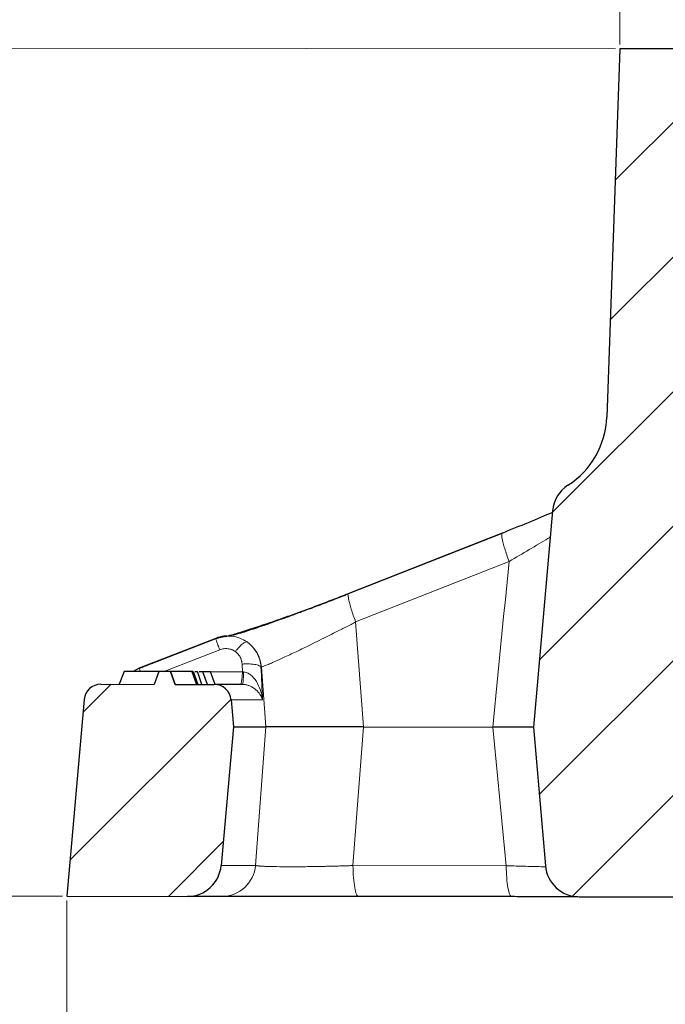
# Model space of a CAD drawing. Units: millimetres. Extents: x 0 to 420, y 0 to 297.
# Drawn here: x 51 to 66, y 220 to 244 of the extents above; entities that cross this region are included whole.
import ezdxf

# ---------------------------------------------------------------- set-up
doc = ezdxf.new("R2010")
doc.units = ezdxf.units.MM
doc.styles.add('SLDTEXTSTYLE0', font='TXT', dxfattribs={"width": 0.605})
doc.dimstyles.new('SLDDIMSTYLE1', dxfattribs={"dimtxt": 3.5, "dimasz": 3.5, "dimexe": 0, "dimexo": 0.0625, "dimgap": 0.875, "dimtad": 1, "dimlfac": 5, "dimrnd": 1e-09, "dimzin": 12, "dimdsep": 46, "dimtxsty": 'SLDTEXTSTYLE0', "dimsah": 1, "dimcen": 0.09, "dimadec": 0, "dimazin": 3, "dimtfac": 1, "dimtdec": 3, "dimtofl": 0, "dimtmove": 0, "dimatfit": 3, "dimfxl": 0, "dimfrac": 2, "dimtolj": 1, "dimtzin": 12, "dimarcsym": 0})
pattern_1 = [(45, (0, 0), (-1.5875, 1.5875), [])]

# ---------------------------------------------------------------- blocks, each defined once
blk = doc.blocks.new('_D_1')
at = {"color": 7, "linetype": 'Continuous', "lineweight": 0}
for p, q in [((65.25, 242.966), (65.25, 266.974)), ((206.053, 242.843), (206.053, 266.974)), ((65.25, 265.974), (206.053, 265.974))]:
    blk.add_line(p, q, dxfattribs=at)
at = {"color": 7, "linetype": 'Continuous', "lineweight": 18}
for points in [[(65.25, 265.974), (68.75, 265.436), (68.75, 266.513)], [(206.053, 265.974), (202.553, 266.513), (202.553, 265.436)]]:
    blk.add_solid(points, dxfattribs=at)
at = {"color": 7, "linetype": 'Continuous', "lineweight": 18, "char_height": 3.5, "attachment_point": 1, "style": 'SLDTEXTSTYLE0'}
for s, insert in [('%%c', (129.089, 270.486)), ('700', (134.192, 270.496))]:
    blk.add_mtext(s, dxfattribs=dict(at, insert=insert))
blk = doc.blocks.new('_D_3')
at = {"color": 7, "linetype": 'Continuous', "lineweight": 0}
for p, q in [((52.208, 222.777), (52.208, 199.717)), ((218.208, 222.633), (218.208, 199.717)), ((52.208, 200.717), (218.208, 200.717))]:
    blk.add_line(p, q, dxfattribs=at)
at = {"color": 7, "linetype": 'Continuous', "lineweight": 18}
for points in [[(52.208, 200.717), (55.708, 200.179), (55.708, 201.256)], [(218.208, 200.717), (214.708, 201.256), (214.708, 200.179)]]:
    blk.add_solid(points, dxfattribs=at)
at = {"color": 7, "linetype": 'Continuous', "lineweight": 18, "char_height": 3.5, "attachment_point": 1, "style": 'SLDTEXTSTYLE0'}
for s, insert in [('%%c', (128.646, 205.229)), ('830', (133.749, 205.239))]:
    blk.add_mtext(s, dxfattribs=dict(at, insert=insert))
blk = doc.blocks.new('_D_5')
at = {"color": 7, "linetype": 'Continuous', "lineweight": 0}
for p, q in [((65.15, 242.866), (38.208, 242.89)), ((39.19, 222.889), (39.208, 242.889)), ((52.108, 222.878), (38.19, 222.89))]:
    blk.add_line(p, q, dxfattribs=at)
at = {"color": 7, "linetype": 'Continuous', "lineweight": 18}
for points in [[(39.208, 242.889), (38.666, 239.389), (39.743, 239.388)], [(39.19, 222.889), (39.732, 226.388), (38.655, 226.389)]]:
    blk.add_solid(points, dxfattribs=at)
at = {"color": 7, "linetype": 'Continuous', "lineweight": 18, "insert": (34.684, 228.882), "char_height": 3.5, "attachment_point": 1, "rotation": 89.95, "style": 'SLDTEXTSTYLE0'}
blk.add_mtext('100', dxfattribs=at)

msp = doc.modelspace()

# ---------------------------------------------------------------- hatches: boundary and pattern name
at = {"linetype": 'Continuous', "lineweight": 18}
h = msp.add_hatch(dxfattribs=at)
h.set_pattern_fill('DIN 201 grey cast iron', scale=0.5, style=0, pattern_type=2)
h.set_pattern_definition(pattern_1)
edge = h.paths.add_edge_path(flags=0)
edge.add_spline(control_points=[(67.5738, 226.9974), (67.6017, 227.0746), (67.6296, 227.1519), (67.6574, 227.2292), (67.7473, 227.4791), (67.8368, 227.7293), (67.9257, 227.9796)], knot_values=[0.0002045, 0.0002045, 0.0002045, 0.0002045, 0.0014367, 0.0014367, 0.0014367, 0.0054216, 0.0054216, 0.0054216, 0.0054216], weights=[1, 1, 1, 1, 1, 1, 1], degree=3, periodic=0)
edge.add_line((67.9257, 227.9796), (69.4705, 232.3295))
edge.add_arc((70.2243, 232.0617), 0.8, 89.95, 160.44813, ccw=False)
edge.add_line((70.225, 232.8617), (71.8597, 232.8603))
edge.add_line((71.8597, 232.8603), (72.0355, 233.0587))
edge.add_line((72.0355, 233.0587), (71.8254, 234.7822))
edge.add_arc((70.8327, 234.6612), 1, 6.95, 116.95)
edge.add_line((70.3795, 235.5526), (68.589, 234.6423))
edge.add_arc((68.3171, 235.1771), 0.6, 186.75, 296.95, ccw=False)
edge.add_line((67.7213, 235.1066), (67.3712, 238.0642))
edge.add_line((67.3712, 238.0642), (67.2497, 242.8643))
edge.add_line((67.2497, 242.8643), (65.2497, 242.8661))
edge.add_line((65.2497, 242.8661), (64.9387, 234.1782))
edge.add_arc((62.94, 234.2497), 2, 302.85435, 357.95, ccw=False)
edge.add_arc((64.459, 231.8976), 0.8, 122.85435, 174.95)
edge.add_line((63.6621, 231.968), (63.2114, 226.8679))
edge.add_line((63.2114, 226.8679), (63.4947, 223.5979))
edge.add_arc((64.2917, 223.6669), 0.8, 184.95, 269.95)
edge.add_line((64.291, 222.8669), (66.6263, 222.8649))
edge.add_arc((66.6268, 223.4649), 0.6, 269.95, 354.95)
edge.add_line((67.2245, 223.4121), (67.5209, 226.7667))
edge.add_spline(control_points=[(67.5209, 226.7667), (67.5226, 226.7862), (67.525, 226.8056), (67.5281, 226.8249), (67.5312, 226.8441), (67.535, 226.8633), (67.5394, 226.8824), (67.5439, 226.9018), (67.549, 226.9211), (67.5548, 226.9402), (67.5605, 226.9593), (67.5669, 226.9783), (67.5737, 226.9971)], knot_values=[0, 0, 0, 0, 0.0002929, 0.0002929, 0.0002929, 0.0005858, 0.0005858, 0.0005858, 0.0008849, 0.0008849, 0.0008849, 0.001185, 0.001185, 0.001185, 0.001185], weights=[1, 1, 1, 1, 1, 1, 1, 1, 1, 1, 1, 1, 1], degree=3, periodic=0)
h = msp.add_hatch(dxfattribs=at)
h.set_pattern_fill('DIN 201 grey cast iron', scale=0.5, style=0, pattern_type=2)
h.set_pattern_definition(pattern_1)
edge = h.paths.add_edge_path(flags=0)
edge.add_line((55.6824, 227.8744), (54.7597, 227.8752))
edge.add_line((54.7597, 227.8752), (54.6508, 228.1753))
edge.add_line((54.6508, 228.1753), (54.379, 228.1756))
edge.add_line((54.379, 228.1756), (54.2695, 227.8757))
edge.add_line((54.2695, 227.8757), (53.0071, 227.8768))
edge.add_arc((53.0068, 227.4868), 0.39, 89.95084, 174.95)
edge.add_line((52.6183, 227.5211), (52.208, 222.8775))
edge.add_line((52.208, 222.8775), (55.049, 222.875))
edge.add_arc((55.0497, 223.675), 0.8, 269.94955, 354.95)
edge.add_line((55.8466, 223.6046), (56.1355, 226.874))
edge.add_line((56.1355, 226.874), (56.0805, 227.5089))
edge.add_arc((55.682, 227.4744), 0.4, 4.95, 89.95)

# ---------------------------------------------------------------- linework, layer by layer
at = {"color": 7, "linetype": 'Continuous', "lineweight": 25}
for p, q in [((65.2497, 242.8661), (64.9387, 234.1782)), ((67.2497, 242.8643), (65.2497, 242.8661)), ((63.6621, 231.968), (63.2114, 226.8679)), ((62.4652, 231.4369), (58.8451, 230.008)), ((58.8618, 230.0223), (62.4819, 231.4511)), ((55.9935, 229.0156), (55.7186, 228.957)), ((55.7194, 228.9606), (55.7828, 228.9707)), ((55.7186, 228.957), (53.9162, 228.2549)), ((53.9169, 228.2585), (55.7194, 228.9606)), ((53.5559, 228.1763), (53.4438, 227.8764)), ((54.379, 228.1756), (53.5559, 228.1763)), ((53.916, 228.2565), (53.7677, 228.1761)), ((54.379, 228.1756), (54.2695, 227.8757)), ((54.6508, 228.1753), (54.379, 228.1756)), ((54.7597, 227.8752), (54.6508, 228.1753)), ((54.6519, 228.1753), (54.6508, 228.1753)), ((54.6519, 228.1753), (54.7611, 227.8752)), ((55.1554, 228.1749), (54.6519, 228.1753)), ((55.1554, 228.1749), (55.2617, 227.8748)), ((55.1831, 228.1749), (55.1554, 228.1749)), ((55.1831, 228.1749), (55.2947, 227.8748)), ((55.3938, 227.8747), (55.2848, 228.1748)), ((55.3804, 228.1747), (55.3604, 228.1747)), ((55.5211, 227.8746), (55.4125, 228.1747)), ((55.707, 227.8744), (55.5982, 228.1745)), ((53.0071, 227.8768), (54.2695, 227.8757)), ((54.7597, 227.8752), (55.6824, 227.8744)), ((52.6183, 227.5211), (52.208, 222.8775)), ((56.0805, 227.5089), (56.1355, 226.874)), ((56.1355, 226.874), (55.8466, 223.6046)), ((56.1355, 226.874), (56.8991, 226.8734)), ((59.1994, 226.8714), (62.2497, 226.8687)), ((63.2114, 226.8679), (63.4947, 223.5979)), ((52.208, 222.8775), (55.049, 222.875)), ((62.6992, 222.8683), (59.0847, 222.8715)), ((64.291, 222.8669), (66.6263, 222.8649))]:
    msp.add_line(p, q, dxfattribs=at)
at = {"color": 8, "linetype": 'Continuous', "lineweight": 18}
for p, q in [((59.0182, 229.3473), (62.6382, 230.7761)), ((59.1994, 226.8714), (59.0182, 229.3473)), ((55.8126, 228.6918), (54.478, 228.172)), ((56.3484, 228.1703), (56.3395, 228.3539)), ((56.7854, 228.2848), (56.7962, 228.2848)), ((56.7962, 228.2848), (56.8991, 226.8734)), ((55.284, 228.1748), (55.3928, 227.8747)), ((55.5206, 227.8746), (55.412, 228.1747)), ((55.7044, 227.8744), (55.596, 228.1745)), ((55.6014, 228.171), (56.3484, 228.1703)), ((56.0805, 227.5089), (56.8235, 227.5083)), ((56.8991, 226.8734), (56.6553, 223.6039)), ((58.9545, 223.6018), (59.1994, 226.8714)), ((62.2497, 226.8687), (62.569, 223.5987)), ((56.6553, 223.6039), (55.8466, 223.6046)), ((62.569, 223.5987), (58.9545, 223.6018))]:
    msp.add_line(p, q, dxfattribs=at)
at = {"color": 7, "linetype": 'Continuous', "lineweight": 25}
for centre, radius, start, end in [((62.94, 234.2497), 2, 302.85435, 357.95), ((64.459, 231.8976), 0.8, 122.85435, 174.95), ((53.0068, 227.4868), 0.39, 89.95, 174.95), ((55.682, 227.4744), 0.4, 4.95, 89.95), ((55.0497, 223.675), 0.8, 269.95, 354.95), ((64.2917, 223.6669), 0.8, 184.95, 269.95)]:
    msp.add_arc(centre, radius, start, end, dxfattribs=at)
for points, knots in [([(63.6587, 231.9296), (63.4721, 231.8498), (63.0984, 231.6901), (62.6764, 231.5214), (62.4652, 231.437)], [0, 0, 0, 0, 0.4994282, 1, 1, 1, 1]), ([(55.943, 229.0048), (55.9906, 229.0167), (56.1127, 229.0472), (56.4158, 229.1396), (56.8213, 229.2717), (57.2898, 229.4332), (57.7978, 229.6161), (58.3297, 229.8145), (58.6844, 229.9531), (58.8618, 230.0223)], [0, 0, 0, 0, 0.0961207, 0.2469757, 0.3977461, 0.5484247, 0.6990163, 0.8495303, 1, 1, 1, 1]), ([(58.8451, 230.0082), (58.7328, 229.9639), (58.4926, 229.8692), (58.1078, 229.7215), (57.6885, 229.5642), (57.2523, 229.4053), (56.8254, 229.2551), (56.4469, 229.1282), (56.1466, 229.0352), (56.0725, 229.022), (56.0344, 229.0153)], [0, 0, 0, 0, 0.0860175, 0.183841, 0.2932539, 0.4139673, 0.5455679, 0.6875362, 0.8392299, 1, 1, 1, 1]), ([(55.9828, 229.0096), (55.9575, 229.0103), (55.8676, 229.0128), (55.7813, 228.9824), (55.7194, 228.9606)], [0, 0, 0, 0, 0.2814962, 1, 1, 1, 1]), ([(55.2227, 228.1748), (55.2341, 228.1748), (55.2723, 228.1748), (55.2792, 228.1748), (55.284, 228.1748)], [0, 0, 0, 0, 0.2984537, 1, 1, 1, 1]), ([(55.412, 228.1747), (55.4065, 228.1747), (55.3957, 228.1747), (55.3629, 228.1747), (55.3327, 228.1747), (55.3254, 228.1747)], [0, 0, 0, 0, 0.4395695, 0.865863, 1, 1, 1, 1]), ([(55.596, 228.1745), (55.5898, 228.1745), (55.5777, 228.1745), (55.5272, 228.1746), (55.4743, 228.1746), (55.4338, 228.1746), (55.4233, 228.1747)], [0, 0, 0, 0, 0.3026521, 0.5961633, 0.8951285, 1, 1, 1, 1]), ([(59.1994, 226.8714), (59.0674, 226.8715), (58.9355, 226.8716), (58.7377, 226.8718), (58.6718, 226.8718), (58.54, 226.8719), (58.474, 226.872), (58.2804, 226.8722), (58.1558, 226.8723), (57.9754, 226.8724), (57.9161, 226.8725), (57.8013, 226.8726), (57.746, 226.8726), (57.5863, 226.8728), (57.4881, 226.8729), (57.3535, 226.873), (57.3111, 226.873), (57.2323, 226.8731), (57.1957, 226.8731), (57.1282, 226.8732), (57.0971, 226.8732), (57.0408, 226.8732), (57.0153, 226.8733), (56.9491, 226.8733), (56.9177, 226.8734), (56.8991, 226.8734)], [0, 0, 0, 0, 0.125, 0.125, 0.1875, 0.1875, 0.25, 0.25, 0.375, 0.375, 0.4375, 0.4375, 0.5, 0.5, 0.625, 0.625, 0.6875, 0.6875, 0.75, 0.75, 0.8125, 0.8125, 0.875, 0.875, 1, 1, 1, 1]), ([(63.2114, 226.8679), (63.208, 226.8679), (63.0609, 226.868), (62.7141, 226.8683), (62.3746, 226.8686), (62.2497, 226.8687)], [0, 0, 0, 0, 0.0147782, 0.6373838, 1, 1, 1, 1]), ([(55.8658, 222.8743), (55.8464, 222.8743), (55.8074, 222.8743), (55.7518, 222.8744), (55.6981, 222.8744), (55.6465, 222.8745), (55.5971, 222.8745), (55.5498, 222.8745), (55.5047, 222.8746), (55.4616, 222.8746), (55.4207, 222.8747), (55.382, 222.8747), (55.3453, 222.8747), (55.3108, 222.8748), (55.2784, 222.8748), (55.2481, 222.8748), (55.2124, 222.8748), (55.1737, 222.8749), (55.1353, 222.8749), (55.1038, 222.8749), (55.0793, 222.875), (55.0619, 222.875), (55.051, 222.875), (55.0497, 222.875), (55.049, 222.875)], [0, 0, 0, 0, 0.0361672, 0.0723282, 0.108484, 0.1446355, 0.1807837, 0.2169296, 0.2530741, 0.2892182, 0.3253629, 0.3615091, 0.3976578, 0.43381, 0.4699666, 0.5061286, 0.5422969, 0.6077075, 0.6731004, 0.7384814, 0.8038561, 0.8692303, 0.9346097, 1, 1, 1, 1]), ([(59.0847, 222.8715), (59.0618, 222.8715), (59.016, 222.8715), (58.9471, 222.8716), (58.878, 222.8716), (58.8089, 222.8717), (58.7396, 222.8718), (58.6702, 222.8718), (58.6008, 222.8719), (58.4619, 222.872), (58.2539, 222.8722), (57.9805, 222.8724), (57.7132, 222.8727), (57.3694, 222.873), (56.9679, 222.8733), (56.6215, 222.8736), (56.3857, 222.8738), (56.2311, 222.8739), (56.1001, 222.8741), (56.0119, 222.8741), (55.9543, 222.8742), (55.9178, 222.8742), (55.8875, 222.8742), (55.8731, 222.8743), (55.8658, 222.8743)], [0, 0, 0, 0, 0.01567034, 0.03131137, 0.04693264, 0.06254375, 0.07815431, 0.09377394, 0.10941223, 0.12507875, 0.18756894, 0.25010821, 0.31259502, 0.37513871, 0.50001022, 0.62488245, 0.68740129, 0.74991225, 0.81242378, 0.87493595, 0.90622752, 0.93745079, 0.96868267, 1, 1, 1, 1]), ([(64.256, 222.8669), (64.2162, 222.867), (64.0596, 222.8671), (63.7098, 222.8674), (63.2275, 222.8678), (62.8753, 222.8681), (62.6992, 222.8683)], [0, 0, 0, 0, 0.1017051, 0.401136, 0.7005648, 1, 1, 1, 1])]:
    msp.add_open_spline(points, degree=3, knots=knots, dxfattribs=at)
at = {"color": 8, "linetype": 'Continuous', "lineweight": 18}
for points in [[(62.6382, 230.7761), (62.6184, 230.8289), (62.5808, 230.9335), (62.533, 231.08), (62.4959, 231.2095), (62.4712, 231.3161), (62.46, 231.3951), (62.4629, 231.4427), (62.4741, 231.4521), (62.4819, 231.4511)], [(62.6382, 230.7761), (62.5085, 229.4737), (62.3789, 228.1712), (62.2497, 226.8687)], [(58.8618, 230.0223), (58.854, 230.0233), (58.8428, 230.0138), (58.84, 229.9661), (58.8512, 229.8871), (58.8759, 229.7805), (58.913, 229.651), (58.9608, 229.5046), (58.9984, 229.4001), (59.0182, 229.3473)], [(56.7962, 228.2848), (56.7758, 228.5227), (56.6512, 228.739), (56.4565, 228.8745)], [(56.3395, 228.3539), (56.3686, 228.3562), (56.4276, 228.3591), (56.5144, 228.3583), (56.5952, 228.3522), (56.6661, 228.3413), (56.7237, 228.3259), (56.7652, 228.3068), (56.7808, 228.2923), (56.7854, 228.2848)], [(56.8235, 227.5083), (56.8107, 227.767), (56.798, 228.0259), (56.7854, 228.2848)], [(56.374, 228.1685), (56.3654, 228.169), (56.3569, 228.1696), (56.3484, 228.1703)]]:
    msp.add_open_spline(points, degree=3, dxfattribs=at)
for points, knots in [([(63.6076, 231.3512), (63.5891, 231.3396), (63.4442, 231.249), (63.1139, 231.052), (62.7974, 230.8685), (62.6382, 230.7761)], [0, 0, 0, 0, 0.0680628, 0.5312262, 1, 1, 1, 1]), ([(59.0182, 229.3473), (59.0006, 229.3382), (58.9643, 229.3193), (58.9075, 229.2898), (58.8466, 229.2584), (58.7816, 229.2249), (58.7126, 229.1896), (58.6022, 229.1332), (58.4521, 229.0574), (58.2562, 228.959), (58.0572, 228.8603), (57.8722, 228.7701), (57.7139, 228.6936), (57.5127, 228.5975), (57.2809, 228.4892), (57.1015, 228.4081), (57.0019, 228.3649), (56.9513, 228.3433), (56.9072, 228.3251), (56.8696, 228.3101), (56.8386, 228.2984), (56.8135, 228.2897), (56.8019, 228.2864), (56.7962, 228.2848)], [0, 0, 0, 0, 0.0177263, 0.0367917, 0.0571964, 0.0789406, 0.1020244, 0.1264479, 0.1897144, 0.2529783, 0.3262921, 0.3973174, 0.4529875, 0.5051605, 0.6354346, 0.7541958, 0.7908535, 0.8269748, 0.8625719, 0.8976584, 0.9322491, 0.966358, 1, 1, 1, 1]), ([(56.4565, 228.8745), (56.4016, 228.9071), (56.2916, 228.9726), (56.1261, 229.0161), (56.0222, 229.0114), (55.9828, 229.0096)], [0, 0, 0, 0, 0.38219, 0.7660091, 1, 1, 1, 1]), ([(55.8126, 228.6918), (55.798, 228.7305), (55.7688, 228.8079), (55.7378, 228.8947), (55.7207, 228.9456), (55.7206, 228.9505), (55.7206, 228.9519)], [0, 0, 0, 0, 0.2910133, 0.5820314, 0.8730281, 1, 1, 1, 1]), ([(56.1806, 228.6487), (56.1961, 228.6689), (56.2279, 228.7081), (56.2916, 228.7784), (56.3671, 228.8461), (56.426, 228.8768), (56.4499, 228.8766), (56.4565, 228.8745)], [0, 0, 0, 0, 0.1428571, 0.2857143, 0.5714286, 0.8571429, 1, 1, 1, 1]), ([(56.4565, 228.8745), (56.4675, 228.8665), (56.4898, 228.8503), (56.5217, 228.8236), (56.5528, 228.7947), (56.5829, 228.7635), (56.6117, 228.7301), (56.6391, 228.6943), (56.6648, 228.6563), (56.6904, 228.6133), (56.7157, 228.5634), (56.74, 228.5046), (56.761, 228.4382), (56.7777, 228.3643), (56.7828, 228.312), (56.7854, 228.2848)], [0, 0, 0, 0, 0.05856602, 0.11833863, 0.17931964, 0.24151077, 0.30491364, 0.36952976, 0.43536057, 0.50240743, 0.58485796, 0.67584237, 0.77536099, 0.88341369, 1, 1, 1, 1]), ([(56.1806, 228.6487), (56.174, 228.6532), (56.161, 228.6621), (56.1404, 228.674), (56.1191, 228.6846), (56.0898, 228.697), (56.0516, 228.7091), (56.0041, 228.7177), (55.9556, 228.7204), (55.907, 228.7169), (55.8588, 228.708), (55.828, 228.6972), (55.8126, 228.6918)], [0, 0, 0, 0, 0.062772, 0.1252169, 0.1875754, 0.2500893, 0.3750234, 0.5000549, 0.6248582, 0.7500231, 0.8747981, 1, 1, 1, 1]), ([(56.3395, 228.3539), (56.3388, 228.3636), (56.3375, 228.383), (56.3329, 228.4116), (56.3263, 228.4396), (56.3177, 228.467), (56.307, 228.4937), (56.2921, 228.5241), (56.2721, 228.5571), (56.2454, 228.5913), (56.2151, 228.6223), (56.1921, 228.6399), (56.1806, 228.6487)], [0, 0, 0, 0, 0.08431132, 0.16767157, 0.25049975, 0.33322295, 0.41626987, 0.50006424, 0.62646945, 0.75088993, 0.87487747, 1, 1, 1, 1]), ([(53.9169, 228.2585), (53.9164, 228.2572), (53.9155, 228.2545), (53.9247, 228.224), (53.9367, 228.1898), (53.9416, 228.1759)], [0, 0, 0, 0, 0.3732919, 0.7465928, 1, 1, 1, 1]), ([(56.3484, 228.1703), (56.3467, 228.1222), (56.3408, 228.0307), (56.3258, 227.9272), (56.3101, 227.8809), (56.3002, 227.8739), (56.2968, 227.8739)], [0, 0, 0, 0, 0.2857143, 0.5714286, 0.8571429, 1, 1, 1, 1]), ([(56.374, 228.1685), (56.3735, 228.1445), (56.3717, 228.0744), (56.3665, 227.973), (56.3578, 227.8926), (56.3511, 227.8738), (56.3477, 227.8738)], [0, 0, 0, 0, 0.1428571, 0.4285714, 0.7142857, 1, 1, 1, 1]), ([(56.8235, 227.5083), (56.8134, 227.5858), (56.7959, 227.6629), (56.7467, 227.81), (56.715, 227.88), (56.637, 228.0052), (56.5909, 228.0598), (56.5134, 228.1199), (56.4865, 228.1362), (56.4307, 228.1597), (56.4021, 228.1667), (56.374, 228.1685)], [0, 0, 0, 0, 0.25, 0.25, 0.5, 0.5, 0.75, 0.75, 0.875, 0.875, 1, 1, 1, 1]), ([(56.8235, 227.5083), (56.8205, 227.5178), (56.8147, 227.5359), (56.8043, 227.5616), (56.7935, 227.5846), (56.7828, 227.6049), (56.7725, 227.6225), (56.7516, 227.6553), (56.7172, 227.7001), (56.6596, 227.7559), (56.5947, 227.803), (56.5323, 227.8347), (56.4831, 227.8524), (56.449, 227.862), (56.415, 227.8688), (56.3812, 227.873), (56.3587, 227.8736), (56.3477, 227.8738)], [0, 0, 0, 0, 0.0601101, 0.1148449, 0.1642048, 0.2081901, 0.2468011, 0.2800384, 0.425622, 0.548814, 0.6802844, 0.7919033, 0.8381214, 0.8816471, 0.9228408, 0.9621279, 1, 1, 1, 1]), ([(55.8658, 222.8743), (56.0639, 222.8741), (56.2548, 222.9489), (56.5471, 223.219), (56.6378, 223.4045), (56.6553, 223.6039)], [0, 0, 0, 0, 0.5, 0.5, 1, 1, 1, 1]), ([(56.6553, 223.6039), (56.6584, 223.6031), (56.6647, 223.6016), (56.6767, 223.5995), (56.6903, 223.5975), (56.7057, 223.5955), (56.7229, 223.5937), (56.7418, 223.5919), (56.7624, 223.5902), (56.7845, 223.5886), (56.8082, 223.587), (56.8333, 223.5856), (56.8599, 223.5842), (56.8878, 223.5829), (56.9738, 223.5794), (57.1442, 223.5752), (57.4403, 223.5729), (57.7834, 223.5746), (58.0699, 223.5787), (58.2719, 223.5828), (58.3814, 223.5852), (58.493, 223.5879), (58.6066, 223.591), (58.7217, 223.5943), (58.8381, 223.5979), (58.9155, 223.6005), (58.9545, 223.6018)], [0, 0, 0, 0, 0.020108, 0.0400744, 0.0598994, 0.0795834, 0.0991266, 0.1185294, 0.137792, 0.1569151, 0.1758991, 0.1947445, 0.2134517, 0.232021, 0.2504526, 0.3761134, 0.5000065, 0.6239022, 0.7495604, 0.7838992, 0.8187134, 0.8540049, 0.8897767, 0.9260318, 0.9627723, 1, 1, 1, 1]), ([(58.9545, 223.6018), (58.9558, 223.5033), (58.9602, 223.4064), (58.9744, 223.229), (58.9842, 223.1485), (59.0081, 223.0149), (59.022, 222.9618), (59.0522, 222.89), (59.0685, 222.8715), (59.0847, 222.8715)], [0, 0, 0, 0, 0.25, 0.25, 0.5, 0.5, 0.75, 0.75, 1, 1, 1, 1]), ([(62.569, 223.5987), (62.6946, 223.5945), (62.9457, 223.5862), (63.2629, 223.5779), (63.4324, 223.5751), (63.5017, 223.5739)], [0, 0, 0, 0, 0.371813, 0.74315738, 1, 1, 1, 1]), ([(62.6992, 222.8683), (62.6829, 222.8683), (62.6667, 222.8869), (62.6365, 222.9586), (62.6225, 223.0117), (62.5987, 223.1454), (62.5889, 223.2259), (62.5747, 223.4033), (62.5703, 223.5002), (62.569, 223.5987)], [0, 0, 0, 0, 0.25, 0.25, 0.5, 0.5, 0.75, 0.75, 1, 1, 1, 1])]:
    msp.add_open_spline(points, degree=3, knots=knots, dxfattribs=at)
at = {"color": 7, "linetype": 'Continuous', "lineweight": 25}
msp.add_open_spline([(56.3477, 227.8738), (55.9045, 227.8742), (55.6824, 227.8744), (55.6824, 227.8744)], degree=3, dxfattribs=at)

# ---------------------------------------------------------------- dimensions: what is measured, and where the dimension line sits
at = {"color": 7, "linetype": 'Continuous', "lineweight": 18}
for base, p1, p2, picture, middle in [((206.053, 265.9742), (65.2497, 242.8661), (206.053, 242.7432), '_D_1', (135.6514, 265.9742)), ((218.2079, 200.7174), (52.208, 222.8775), (218.2079, 222.7326), '_D_3', (135.2079, 200.7174))]:
    dim = msp.add_linear_dim(base=base, p1=p1, p2=p2, text='%%c<>', dimstyle='SLDDIMSTYLE1', dxfattribs=at)
    dim.commit()
    dim.dimension.update_dxf_attribs({"geometry": picture, "text_midpoint": middle, "dimtype": 160})
dim = msp.add_linear_dim(base=(39.2075, 242.8888), p1=(52.208, 222.8775), p2=(65.2497, 242.8661), angle=89.95, dimstyle='SLDDIMSTYLE1', dxfattribs=at)
dim.commit()
dim.dimension.update_dxf_attribs({"geometry": '_D_5', "text_midpoint": (39.1988, 232.8888), "dimtype": 160})

doc.saveas('drawing.dxf')
